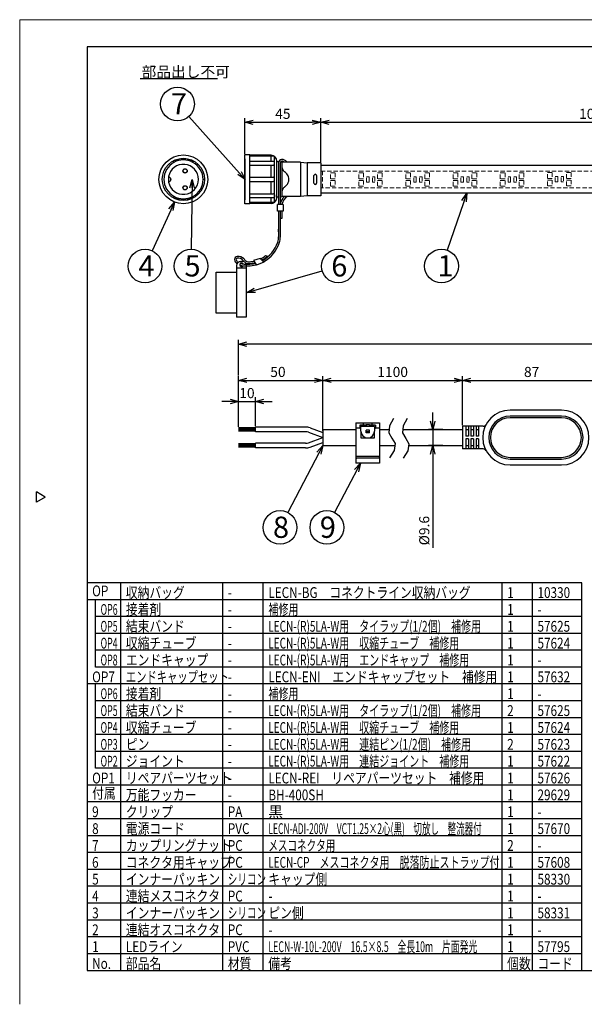
# Model space of a CAD drawing. Units: inches. Extents: x 930 to 1350, y 58 to 350.
# Drawn here: x 930 to 1097, y 58 to 350 of the extents above; entities that cross this region are included whole.
import ezdxf

# ---------------------------------------------------------------- set-up
doc = ezdxf.new("R2010")
doc.units = ezdxf.units.IN
doc.header["$LTSCALE"] = 0.2
doc.linetypes.add('HIDDEN', pattern=[9.525, 6.35, -3.175])
doc.styles.get("Standard").update_dxf_attribs({"font": 'txt.shx', "bigfont": 'bigfont.shx'})
doc.styles.add('高3.2', font='txt.shx', dxfattribs={"height": 3.2, "bigfont": 'bigfont.shx'})
doc.styles.add('高6.3', font='txt.shx', dxfattribs={"height": 6.3, "bigfont": 'bigfont.shx'})
doc.dimstyles.new('1／2', dxfattribs={"dimtxt": 3, "dimasz": 2.5, "dimexe": 1.25, "dimexo": 0.25, "dimtad": 3, "dimlfac": 2, "dimdsep": 46, "dimtxsty": 'Standard', "dimblk": 'OPEN30', "dimcen": 0, "dimclrt": 4, "dimadec": 1, "dimazin": 2, "dimtfac": 1, "dimtmove": 0, "dimatfit": 0, "dimldrblk": 'OPEN30', "dimfxl": 1, "dimarcsym": 0})
doc.dimstyles.new('1／4', dxfattribs={"dimtxt": 3, "dimasz": 2.5, "dimexe": 1.25, "dimexo": 0.25, "dimtad": 3, "dimlfac": 4, "dimdsep": 46, "dimtxsty": 'Standard', "dimblk": 'OPEN30', "dimcen": 0, "dimclrt": 4, "dimadec": 1, "dimazin": 2, "dimtfac": 1, "dimtmove": 0, "dimatfit": 0, "dimldrblk": 'OPEN30', "dimfxl": 1, "dimarcsym": 0})

# ---------------------------------------------------------------- blocks, each defined once
blk = doc.blocks.new('_Open30')
at = {"color": 0, "linetype": 'ByBlock', "lineweight": -2}
for p, q in [((-1, 0.267949), (0, 0)), ((0, 0), (-1, -0.267949)), ((0, 0), (-1, 0))]:
    blk.add_line(p, q, dxfattribs=at)
blk = doc.blocks.new('*D5')
at = {"color": 0, "lineweight": -2}
for p, q in [((994.6, 244.99), (994.6, 255.48)), ((1221.56, 254.23), (997.1, 254.23)), ((1224.06, 234.05), (1224.06, 255.48))]:
    blk.add_line(p, q, dxfattribs=at)
at = {"layer": 'Defpoints', "color": 0}
for p in [(994.6, 254.23), (994.6, 244.74), (1224.06, 233.8)]:
    blk.add_point(p, dxfattribs=at)
at = {"color": 0, "linetype": 'ByBlock', "lineweight": -2, "xscale": 2.5, "yscale": 2.5, "zscale": 2.5, "rotation": 180}
blk.add_blockref('_Open30', (994.6, 254.23), dxfattribs=at)
at = {"color": 0, "linetype": 'ByBlock', "lineweight": -2, "xscale": 2.5, "yscale": 2.5, "zscale": 2.5}
blk.add_blockref('_Open30', (1224.06, 254.23), dxfattribs=at)
at = {"color": 4, "insert": (1107.65, 256.36), "char_height": 3, "attachment_point": 5}
blk.add_mtext('1706.5', dxfattribs=at)
blk = doc.blocks.new('*D6')
at = {"color": 0, "lineweight": -2}
for p, q in [((1019.6, 229.92), (1019.6, 244.74)), ((1022.1, 243.49), (1058.56, 243.49)), ((1061.06, 230.17), (1061.06, 244.74))]:
    blk.add_line(p, q, dxfattribs=at)
at = {"layer": 'Defpoints', "color": 0}
for p in [(1061.06, 243.49), (1019.6, 229.67), (1061.06, 229.92)]:
    blk.add_point(p, dxfattribs=at)
at = {"color": 0, "linetype": 'ByBlock', "lineweight": -2, "xscale": 2.5, "yscale": 2.5, "zscale": 2.5, "rotation": 180}
blk.add_blockref('_Open30', (1019.6, 243.49), dxfattribs=at)
at = {"color": 0, "linetype": 'ByBlock', "lineweight": -2, "xscale": 2.5, "yscale": 2.5, "zscale": 2.5}
blk.add_blockref('_Open30', (1061.06, 243.49), dxfattribs=at)
at = {"color": 4, "insert": (1040.33, 245.61), "char_height": 3, "attachment_point": 5}
blk.add_mtext('1100', dxfattribs=at)
blk = doc.blocks.new('*D7')
at = {"color": 0, "lineweight": -2}
for p, q in [((1061.06, 230.17), (1061.06, 244.74)), ((1063.56, 243.49), (1102.06, 243.49)), ((1104.56, 230.17), (1104.56, 244.74))]:
    blk.add_line(p, q, dxfattribs=at)
at = {"layer": 'Defpoints', "color": 0}
for p in [(1104.56, 243.49), (1061.06, 229.92), (1104.56, 229.92)]:
    blk.add_point(p, dxfattribs=at)
at = {"color": 0, "linetype": 'ByBlock', "lineweight": -2, "xscale": 2.5, "yscale": 2.5, "zscale": 2.5, "rotation": 180}
blk.add_blockref('_Open30', (1061.06, 243.49), dxfattribs=at)
at = {"color": 0, "linetype": 'ByBlock', "lineweight": -2, "xscale": 2.5, "yscale": 2.5, "zscale": 2.5}
blk.add_blockref('_Open30', (1104.56, 243.49), dxfattribs=at)
at = {"color": 4, "insert": (1081.56, 245.61), "char_height": 3, "attachment_point": 5}
blk.add_mtext('87', dxfattribs=at)
blk = doc.blocks.new('*D10')
at = {"color": 0, "lineweight": -2}
for p, q in [((996.49, 310.61), (996.49, 321.29)), ((1018.99, 308.24), (1018.99, 321.29)), ((998.99, 320.04), (1016.49, 320.04))]:
    blk.add_line(p, q, dxfattribs=at)
at = {"layer": 'Defpoints', "color": 0}
for p in [(1018.99, 320.04), (996.49, 310.36), (1018.99, 307.99)]:
    blk.add_point(p, dxfattribs=at)
at = {"color": 0, "linetype": 'ByBlock', "lineweight": -2, "xscale": 2.5, "yscale": 2.5, "zscale": 2.5, "rotation": 180}
blk.add_blockref('_Open30', (996.49, 320.04), dxfattribs=at)
at = {"color": 0, "linetype": 'ByBlock', "lineweight": -2, "xscale": 2.5, "yscale": 2.5, "zscale": 2.5}
blk.add_blockref('_Open30', (1018.99, 320.04), dxfattribs=at)
at = {"color": 4, "insert": (1007.74, 322.16), "char_height": 3, "attachment_point": 5}
blk.add_mtext('45', dxfattribs=at)
blk = doc.blocks.new('*D11')
at = {"color": 0, "lineweight": -2}
for p, q in [((1018.99, 308.36), (1018.99, 321.29)), ((1217.2, 309.41), (1217.2, 321.29)), ((1021.49, 320.04), (1214.7, 320.04))]:
    blk.add_line(p, q, dxfattribs=at)
at = {"layer": 'Defpoints', "color": 0}
for p in [(1217.2, 320.04), (1018.99, 308.11), (1217.2, 309.16)]:
    blk.add_point(p, dxfattribs=at)
at = {"color": 0, "linetype": 'ByBlock', "lineweight": -2, "xscale": 2.5, "yscale": 2.5, "zscale": 2.5, "rotation": 180}
blk.add_blockref('_Open30', (1018.99, 320.04), dxfattribs=at)
at = {"color": 0, "linetype": 'ByBlock', "lineweight": -2, "xscale": 2.5, "yscale": 2.5, "zscale": 2.5}
blk.add_blockref('_Open30', (1217.2, 320.04), dxfattribs=at)
at = {"color": 4, "insert": (1101.32, 322.16), "char_height": 3, "attachment_point": 5}
blk.add_mtext('10000', dxfattribs=at)
blk = doc.blocks.new('*D12')
at = {"color": 0, "lineweight": -2}
for p, q in [((1052.22, 231.45), (1052.22, 233.95)), ((1055.23, 228.95), (1050.97, 228.95)), ((1052.22, 228.95), (1052.22, 224.15)), ((1055.23, 224.15), (1050.97, 224.15)), ((1052.22, 221.65), (1052.22, 193.82))]:
    blk.add_line(p, q, dxfattribs=at)
at = {"layer": 'Defpoints', "color": 0}
for p in [(1055.48, 228.95), (1052.22, 224.15), (1055.48, 224.15)]:
    blk.add_point(p, dxfattribs=at)
at = {"color": 0, "linetype": 'ByBlock', "lineweight": -2, "xscale": 2.5, "yscale": 2.5, "zscale": 2.5}
for p, rotation in [((1052.22, 228.95), 270), ((1052.22, 224.15), 90)]:
    blk.add_blockref('_Open30', p, dxfattribs=dict(at, rotation=rotation))
at = {"color": 4, "insert": (1050.09, 198.94), "char_height": 3, "attachment_point": 5, "rotation": 90}
blk.add_mtext('%%c9.6', dxfattribs=at)
blk = doc.blocks.new('*D14')
at = {"color": 0, "lineweight": -2}
for p, q in [((994.6, 229.7), (994.6, 244.74)), ((997.1, 243.49), (1017.1, 243.49)), ((1019.6, 228.55), (1019.6, 244.74))]:
    blk.add_line(p, q, dxfattribs=at)
at = {"layer": 'Defpoints', "color": 0}
for p in [(1019.6, 243.49), (994.6, 229.45), (1019.6, 228.3)]:
    blk.add_point(p, dxfattribs=at)
at = {"color": 0, "linetype": 'ByBlock', "lineweight": -2, "xscale": 2.5, "yscale": 2.5, "zscale": 2.5, "rotation": 180}
blk.add_blockref('_Open30', (994.6, 243.49), dxfattribs=at)
at = {"color": 0, "linetype": 'ByBlock', "lineweight": -2, "xscale": 2.5, "yscale": 2.5, "zscale": 2.5}
blk.add_blockref('_Open30', (1019.6, 243.49), dxfattribs=at)
at = {"color": 4, "insert": (1006.29, 245.61), "char_height": 3, "attachment_point": 5}
blk.add_mtext('50', dxfattribs=at)
blk = doc.blocks.new('*D15')
at = {"color": 0, "lineweight": -2}
for p, q in [((992.1, 237.22), (989.6, 237.22)), ((994.6, 229.7), (994.6, 238.47)), ((994.6, 237.22), (999.6, 237.22)), ((999.6, 229.9), (999.6, 238.47)), ((1002.1, 237.22), (1004.6, 237.22))]:
    blk.add_line(p, q, dxfattribs=at)
at = {"layer": 'Defpoints', "color": 0}
for p in [(999.6, 237.22), (994.6, 229.45), (999.6, 229.65)]:
    blk.add_point(p, dxfattribs=at)
at = {"color": 0, "linetype": 'ByBlock', "lineweight": -2, "xscale": 2.5, "yscale": 2.5, "zscale": 2.5}
blk.add_blockref('_Open30', (994.6, 237.22), dxfattribs=at)
at = {"color": 0, "linetype": 'ByBlock', "lineweight": -2, "xscale": 2.5, "yscale": 2.5, "zscale": 2.5, "rotation": 180}
blk.add_blockref('_Open30', (999.6, 237.22), dxfattribs=at)
at = {"color": 4, "insert": (997.1, 239.34), "char_height": 3, "attachment_point": 5}
blk.add_mtext('10', dxfattribs=at)

msp = doc.modelspace()

# ---------------------------------------------------------------- linework, layer by layer
at = {"color": 254, "lineweight": 0}
for p, q in [((929.6698, 58.4639), (929.6698, 350.4639)), ((929.6698, 350.4639), (1349.6698, 350.4639))]:
    msp.add_line(p, q, dxfattribs=at)
at = {"color": 3}
for p, q in [((949.6698, 342.4639), (949.6698, 68.4639)), ((1119.7725, 342.4639), (949.6698, 342.4639)), ((997.9891, 310.3638), (996.4891, 310.3638)), ((996.4891, 295.8638), (996.4891, 310.3638)), ((997.9891, 295.8638), (997.9891, 310.3638)), ((1004.2391, 310.2388), (997.9891, 310.2388)), ((1005.1405, 309.9888), (997.9891, 309.9888)), ((1004.2391, 308.4888), (1004.2391, 309.9888)), ((1005.2391, 296.3027), (1005.2391, 309.925)), ((975.4453, 308.154), (975.2093, 308.5796)), ((981.0311, 308.1508), (981.2688, 308.5796)), ((996.4891, 309.1638), (996.4891, 297.0638)), ((997.9891, 308.4888), (1005.1141, 308.4888)), ((997.9891, 307.3638), (1004.8641, 307.3638)), ((1004.2391, 303.7388), (1004.2391, 307.3638)), ((1005.2391, 307.7388), (1005.2391, 308.3638)), ((1005.9891, 297.7388), (1005.9891, 308.4888)), ((1012.9891, 308.2388), (1007.4891, 308.2388)), ((1007.4891, 308.2388), (1007.4891, 297.9888)), ((1012.9891, 308.2388), (1012.9891, 297.9888)), ((1012.9891, 308.2388), (1014.9891, 307.9888)), ((1018.9891, 307.9888), (1014.9891, 307.9888)), ((1014.9891, 307.9888), (1014.9891, 298.2388)), ((1018.9891, 307.9888), (1018.9891, 298.2388)), ((1106.8433, 307.2388), (1018.9891, 307.2388)), ((997.9891, 303.7388), (1004.8641, 303.7388)), ((1016.9891, 301.9888), (1016.9891, 304.2389)), ((1017.7391, 304.2389), (1017.7391, 301.9888)), ((974.5391, 303.1388), (974.5391, 303.0888)), ((984.4755, 303.1138), (984.0819, 303.1138)), ((997.9891, 302.4888), (1004.8641, 302.4888)), ((1004.2391, 298.8638), (1004.2391, 302.4888)), ((1005.2391, 302.8638), (1005.2391, 303.3638)), ((975.4514, 298.0848), (975.209, 297.6475)), ((981.0594, 298.0259), (981.2688, 297.648)), ((997.9891, 298.8638), (1004.8641, 298.8638)), ((1005.2391, 298.4888), (1005.2391, 297.8638)), ((1012.9891, 297.9888), (1007.4891, 297.9888)), ((1014.9891, 298.2388), (1012.9891, 297.9888)), ((1018.9891, 298.2388), (1014.9891, 298.2388)), ((1105.6216, 298.9888), (1018.9891, 298.9888)), ((997.9891, 295.8638), (996.4891, 295.8638)), ((997.9891, 297.7388), (1005.1141, 297.7388)), ((1005.1405, 296.2388), (997.9891, 296.2388)), ((1004.2391, 295.9888), (997.9891, 295.9888)), ((1004.2391, 296.2388), (1004.2391, 297.7388)), ((993.9887, 277.5321), (993.9895, 262.2821)), ((995.7387, 278.7822), (995.2387, 278.7822)), ((996.9888, 276.5323), (996.9887, 277.43)), ((996.9891, 276.7815), (996.9891, 277.4299)), ((987.9503, 275.6068), (993.9888, 275.6071)), ((987.9503, 263.4568), (987.9503, 275.6068)), ((996.7388, 276.765), (994.1388, 276.7649)), ((996.9895, 262.5323), (996.9887, 276.5306)), ((993.9894, 263.4571), (987.9503, 263.4568)), ((996.7395, 262.2822), (993.9895, 262.2821)), ((1090.4386, 234.6722), (1075.1886, 234.6722)), ((1029.4325, 230.9472), (1036.4325, 230.9472)), ((1029.4325, 230.9472), (1029.4325, 220.6972)), ((1031.6825, 230.1972), (1031.6825, 230.9472)), ((1034.1825, 230.9472), (1034.1825, 230.1972)), ((1036.4325, 230.9472), (1036.4325, 220.6972)), ((1090.4386, 232.9222), (1075.1886, 232.9222)), ((1090.4386, 232.4222), (1075.1886, 232.4222)), ((999.5981, 228.2472), (999.5981, 229.6472)), ((1014.4866, 229.6472), (999.5981, 229.6472)), ((1014.4866, 228.2472), (999.5981, 228.2472)), ((1015.3417, 228.0964), (1019.5981, 226.5472)), ((1015.8205, 229.412), (1019.5981, 228.037)), ((1019.5981, 228.9472), (1019.5981, 224.1472)), ((1019.5981, 228.9472), (1029.4325, 228.9472)), ((1029.4325, 229.4472), (1030.5825, 229.4472)), ((1032.4325, 230.1972), (1030.5825, 230.1972)), ((1030.5825, 230.1972), (1030.5825, 229.4472)), ((1030.5825, 229.3472), (1030.5825, 229.4472)), ((1030.5825, 229.3472), (1030.9325, 229.3472)), ((1030.9325, 228.4472), (1030.9325, 229.6972)), ((1030.9325, 228.4472), (1030.9325, 226.4472)), ((1031.1825, 229.9472), (1034.6825, 229.9472)), ((1032.4325, 230.4472), (1033.4325, 230.4472)), ((1032.4325, 230.4472), (1032.4325, 229.9472)), ((1032.4325, 227.9472), (1032.4325, 228.6972)), ((1033.4325, 228.6972), (1032.4325, 228.6972)), ((1033.4325, 228.1972), (1032.4325, 228.1972)), ((1033.4325, 227.9472), (1032.4325, 227.9472)), ((1033.4325, 230.4472), (1033.4325, 229.9472)), ((1035.2825, 230.1972), (1033.4325, 230.1972)), ((1033.4325, 227.9472), (1033.4325, 228.6972)), ((1034.9325, 229.6972), (1034.9325, 228.4472)), ((1034.9325, 229.3472), (1035.2825, 229.3472)), ((1034.9325, 226.4472), (1034.9325, 228.4472)), ((1035.2825, 230.1972), (1035.2825, 229.4472)), ((1035.2825, 229.4472), (1036.4325, 229.4472)), ((1035.2825, 229.3472), (1035.2825, 229.4472)), ((1036.4325, 228.9472), (1039.2668, 228.9472)), ((1043.3745, 228.9472), (1061.0636, 228.9472)), ((1061.0636, 229.9222), (1061.0636, 223.1722)), ((1067.1808, 229.9222), (1061.0636, 229.9222)), ((1062.0636, 229.9222), (1062.0636, 226.9222)), ((1062.0636, 228.9472), (1062.8136, 228.9472)), ((1062.8136, 229.9222), (1062.8136, 226.9222)), ((1063.5636, 229.9222), (1063.5636, 226.9222)), ((1063.5636, 228.9472), (1064.3136, 228.9472)), ((1064.3136, 229.9222), (1064.3136, 226.9222)), ((1065.0636, 229.9222), (1065.0636, 226.9222)), ((1065.0636, 228.9472), (1065.8136, 228.9472)), ((1065.8136, 229.9222), (1065.8136, 226.9222)), ((1014.4866, 224.8472), (999.5981, 224.8472)), ((999.5981, 223.4472), (999.5981, 224.8472)), ((1015.3417, 224.998), (1019.5981, 226.5472)), ((1015.8205, 223.6824), (1019.5981, 225.0573)), ((1030.9325, 226.4472), (1034.9325, 226.4472)), ((1062.8136, 226.9222), (1062.0636, 226.9222)), ((1062.0636, 226.1722), (1062.0636, 223.1722)), ((1062.8136, 226.1722), (1062.0636, 226.1722)), ((1062.8136, 226.1722), (1062.8136, 223.1722)), ((1064.3136, 226.9222), (1063.5636, 226.9222)), ((1063.5636, 226.1722), (1063.5636, 223.1722)), ((1064.3136, 226.1722), (1063.5636, 226.1722)), ((1064.3136, 226.1722), (1064.3136, 223.1722)), ((1065.8136, 226.9222), (1065.0636, 226.9222)), ((1065.8136, 226.1722), (1065.0636, 226.1722)), ((1065.0636, 226.1722), (1065.0636, 223.1722)), ((1065.8136, 226.1722), (1065.8136, 223.1722)), ((1014.4866, 223.4472), (999.5981, 223.4472)), ((1019.5981, 224.1472), (1029.4325, 224.1472)), ((1036.4325, 224.1472), (1040.9457, 224.1472)), ((1045.0568, 224.1472), (1061.0636, 224.1472)), ((1067.1808, 223.1722), (1061.0636, 223.1722)), ((1062.0636, 224.1472), (1062.8136, 224.1472)), ((1063.5636, 224.1472), (1064.3136, 224.1472)), ((1065.0636, 224.1472), (1065.8136, 224.1472)), ((1036.4325, 220.9472), (1029.4325, 220.9472)), ((1029.4325, 220.6972), (1029.4325, 218.9472)), ((1036.1825, 220.4472), (1029.6825, 220.4472)), ((1036.4325, 220.6972), (1036.4325, 218.9472)), ((1075.1886, 220.6722), (1090.4386, 220.6722)), ((1075.1886, 220.1722), (1090.4386, 220.1722)), ((1036.4325, 218.9472), (1029.4325, 218.9472)), ((1075.1886, 218.4222), (1090.4386, 218.4222)), ((937.2679, 208.9086), (934.6698, 210.4086)), ((934.6698, 207.4086), (934.6698, 210.4086)), ((937.2679, 208.9086), (934.6698, 207.4086)), ((1096.4745, 183.4639), (949.6698, 183.4639)), ((1096.4745, 68.4639), (1096.4745, 183.4639)), ((949.6698, 68.4639), (1339.6698, 68.4639))]:
    msp.add_line(p, q, dxfattribs=at)
for p, q in [((965.3876, 332.9768), (988.3334, 332.9768)), ((1006.4891, 308.0883), (1006.4891, 295.6521)), ((1006.9891, 308.0606), (1006.9891, 295.6521)), ((1007.8062, 295.6521), (1006.1539, 295.6521)), ((1006.1539, 293.7198), (1006.1539, 295.6521)), ((1007.4879, 295.8011), (1007.488, 295.6521)), ((1007.8062, 295.6521), (1007.8062, 293.7198)), ((1007.8062, 293.7198), (1006.1539, 293.7198)), ((1006.4891, 293.7198), (1006.4891, 286.0239)), ((1006.9891, 293.7198), (1006.9891, 287.5477)), ((1007.4885, 293.7198), (1007.4891, 291.4648)), ((1007.4891, 291.4648), (1006.9891, 291.4648)), ((1006.4891, 287.5477), (1006.4891, 288.316)), ((1006.9891, 287.5477), (1006.9891, 285.9462)), ((1002.6421, 280.5005), (1003.2157, 280.3228)), ((996.0029, 279.04), (996.1018, 278.8985)), ((996.2488, 279.5436), (996.4127, 279.3264)), ((996.4127, 279.3264), (996.5116, 279.1849)), ((1000.9825, 279.6184), (999.0814, 279.038)), ((999.0814, 279.038), (999.9331, 277.6259)), ((1002.0839, 278.5125), (999.9331, 277.6259)), ((1000.9709, 279.6149), (1002.0839, 278.5125)), ((999.5981, 229.4472), (994.5981, 229.4472)), ((999.5981, 229.1972), (994.5981, 229.1972)), ((999.5981, 228.9472), (994.5981, 228.9472)), ((999.5981, 228.6972), (994.5981, 228.6972)), ((999.5981, 228.4472), (994.5981, 228.4472)), ((999.5981, 224.6472), (994.5981, 224.6472)), ((999.5981, 224.3972), (994.5981, 224.3972)), ((999.5981, 224.1472), (994.5981, 224.1472)), ((999.5981, 223.8972), (994.5981, 223.8972)), ((999.5981, 223.6472), (994.5981, 223.6472)), ((959.6698, 68.4639), (959.6698, 183.4639)), ((989.9155, 68.4639), (989.9155, 183.4639)), ((1001.9407, 68.4639), (1001.9407, 183.4639)), ((1072.7941, 68.4639), (1072.7941, 183.4639)), ((1081.7941, 68.4639), (1081.7941, 183.4639)), ((1096.4745, 178.4639), (949.6698, 178.4639)), ((1096.4745, 173.4639), (952.1702, 173.4639)), ((1096.4745, 168.4639), (952.1702, 168.4639)), ((1096.4745, 163.4639), (952.1702, 163.4639)), ((1096.4745, 158.4639), (952.1702, 158.4639)), ((1096.4745, 153.4639), (949.6698, 153.4639)), ((1096.4745, 148.4639), (952.1702, 148.4639)), ((1096.4745, 143.4639), (952.1702, 143.4639)), ((1096.4745, 123.4639), (949.6698, 123.4639)), ((1096.4745, 118.4639), (949.6698, 118.4639)), ((1096.4745, 113.4639), (949.6698, 113.4639)), ((1096.4745, 108.4639), (949.6698, 108.4639)), ((1096.4745, 103.4639), (949.6698, 103.4639)), ((1096.4745, 98.4639), (949.6698, 98.4639)), ((1096.4745, 83.4639), (949.6698, 83.4639)), ((1096.4745, 78.4639), (949.6698, 78.4639)), ((1096.4745, 73.4639), (949.6698, 73.4639))]:
    msp.add_line(p, q)
at = {"color": 7, "linetype": 'HIDDEN', "lineweight": 18}
for p, q in [((1018.9891, 305.565), (1106.5593, 305.565)), ((1019.4874, 300.565), (1019.4874, 305.565)), ((1021.8631, 303.315), (1021.8631, 305.065)), ((1021.8631, 305.065), (1023.2631, 305.065)), ((1023.2631, 305.065), (1023.2631, 303.315)), ((1030.2631, 303.315), (1030.2631, 305.065)), ((1030.2631, 305.065), (1031.6631, 305.065)), ((1031.6631, 305.065), (1031.6631, 303.315)), ((1032.5631, 303.815), (1033.3131, 303.815)), ((1032.5631, 302.315), (1032.5631, 303.815)), ((1033.3131, 302.315), (1033.3131, 303.815)), ((1033.3131, 303.815), (1033.3131, 302.315)), ((1034.3131, 303.815), (1035.0631, 303.815)), ((1034.3131, 302.315), (1034.3131, 303.815)), ((1035.0631, 303.815), (1035.0631, 302.315)), ((1035.8631, 303.315), (1035.8631, 305.065)), ((1035.8631, 305.065), (1037.2631, 305.065)), ((1037.2631, 305.065), (1037.2631, 303.315)), ((1044.2631, 303.315), (1044.2631, 305.065)), ((1044.2631, 305.065), (1045.6631, 305.065)), ((1045.6631, 305.065), (1045.6631, 303.315)), ((1046.5631, 303.815), (1047.3131, 303.815)), ((1046.5631, 302.315), (1046.5631, 303.815)), ((1047.3131, 302.315), (1047.3131, 303.815)), ((1047.3131, 303.815), (1047.3131, 302.315)), ((1048.3131, 303.815), (1049.0631, 303.815)), ((1048.3131, 302.315), (1048.3131, 303.815)), ((1049.0631, 303.815), (1049.0631, 302.315)), ((1049.8631, 303.315), (1049.8631, 305.065)), ((1049.8631, 305.065), (1051.2631, 305.065)), ((1051.2631, 305.065), (1051.2631, 303.315)), ((1058.2631, 303.315), (1058.2631, 305.065)), ((1058.2631, 305.065), (1059.6631, 305.065)), ((1059.6631, 305.065), (1059.6631, 303.315)), ((1060.5631, 303.815), (1061.3131, 303.815)), ((1060.5631, 302.315), (1060.5631, 303.815)), ((1061.3131, 302.315), (1061.3131, 303.815)), ((1061.3131, 303.815), (1061.3131, 302.315)), ((1062.3131, 303.815), (1063.0631, 303.815)), ((1062.3131, 302.315), (1062.3131, 303.815)), ((1063.0631, 303.815), (1063.0631, 302.315)), ((1063.8631, 303.315), (1063.8631, 305.065)), ((1063.8631, 305.065), (1065.2631, 305.065)), ((1065.2631, 305.065), (1065.2631, 303.315)), ((1072.2631, 303.315), (1072.2631, 305.065)), ((1072.2631, 305.065), (1073.6631, 305.065)), ((1073.6631, 305.065), (1073.6631, 303.315)), ((1074.5631, 303.815), (1075.3131, 303.815)), ((1074.5631, 302.315), (1074.5631, 303.815)), ((1075.3131, 302.315), (1075.3131, 303.815)), ((1075.3131, 303.815), (1075.3131, 302.315)), ((1076.3131, 303.815), (1077.0631, 303.815)), ((1076.3131, 302.315), (1076.3131, 303.815)), ((1077.0631, 303.815), (1077.0631, 302.315)), ((1077.8631, 303.315), (1077.8631, 305.065)), ((1077.8631, 305.065), (1079.2631, 305.065)), ((1079.2631, 305.065), (1079.2631, 303.315)), ((1086.2631, 303.4126), (1086.2631, 305.1626)), ((1086.2631, 305.1626), (1087.6631, 305.1626)), ((1087.6631, 305.1626), (1087.6631, 303.4126)), ((1088.5631, 303.9126), (1089.3131, 303.9126)), ((1088.5631, 302.4126), (1088.5631, 303.9126)), ((1089.3131, 302.4126), (1089.3131, 303.9126)), ((1089.3131, 303.9126), (1089.3131, 302.4126)), ((1090.3131, 303.9126), (1091.0631, 303.9126)), ((1090.3131, 302.4126), (1090.3131, 303.9126)), ((1091.0631, 303.9126), (1091.0631, 302.4126)), ((1091.8631, 303.4126), (1091.8631, 305.1626)), ((1091.8631, 305.1626), (1093.2631, 305.1626)), ((1093.2631, 305.1626), (1093.2631, 303.4126)), ((1023.2631, 303.315), (1021.8631, 303.315)), ((1021.8631, 301.065), (1021.8631, 302.815)), ((1021.8631, 302.815), (1023.2631, 302.815)), ((1023.2631, 301.065), (1021.8631, 301.065)), ((1023.2631, 302.815), (1023.2631, 301.065)), ((1031.6631, 303.315), (1030.2631, 303.315)), ((1030.2631, 301.065), (1030.2631, 302.815)), ((1030.2631, 302.815), (1031.6631, 302.815)), ((1031.6631, 301.065), (1030.2631, 301.065)), ((1031.6631, 302.815), (1031.6631, 301.065)), ((1033.3131, 302.315), (1032.5631, 302.315)), ((1035.0631, 302.315), (1034.3131, 302.315)), ((1037.2631, 303.315), (1035.8631, 303.315)), ((1035.8631, 301.065), (1035.8631, 302.815)), ((1035.8631, 302.815), (1037.2631, 302.815)), ((1037.2631, 301.065), (1035.8631, 301.065)), ((1037.2631, 302.815), (1037.2631, 301.065)), ((1045.6631, 303.315), (1044.2631, 303.315)), ((1044.2631, 301.065), (1044.2631, 302.815)), ((1044.2631, 302.815), (1045.6631, 302.815)), ((1045.6631, 301.065), (1044.2631, 301.065)), ((1045.6631, 302.815), (1045.6631, 301.065)), ((1047.3131, 302.315), (1046.5631, 302.315)), ((1049.0631, 302.315), (1048.3131, 302.315)), ((1051.2631, 303.315), (1049.8631, 303.315)), ((1049.8631, 301.065), (1049.8631, 302.815)), ((1049.8631, 302.815), (1051.2631, 302.815)), ((1051.2631, 301.065), (1049.8631, 301.065)), ((1051.2631, 302.815), (1051.2631, 301.065)), ((1059.6631, 303.315), (1058.2631, 303.315)), ((1058.2631, 301.065), (1058.2631, 302.815)), ((1058.2631, 302.815), (1059.6631, 302.815)), ((1059.6631, 301.065), (1058.2631, 301.065)), ((1059.6631, 302.815), (1059.6631, 301.065)), ((1061.3131, 302.315), (1060.5631, 302.315)), ((1063.0631, 302.315), (1062.3131, 302.315)), ((1065.2631, 303.315), (1063.8631, 303.315)), ((1063.8631, 301.065), (1063.8631, 302.815)), ((1063.8631, 302.815), (1065.2631, 302.815)), ((1065.2631, 301.065), (1063.8631, 301.065)), ((1065.2631, 302.815), (1065.2631, 301.065)), ((1073.6631, 303.315), (1072.2631, 303.315)), ((1072.2631, 301.065), (1072.2631, 302.815)), ((1072.2631, 302.815), (1073.6631, 302.815)), ((1073.6631, 301.065), (1072.2631, 301.065)), ((1073.6631, 302.815), (1073.6631, 301.065)), ((1075.3131, 302.315), (1074.5631, 302.315)), ((1077.0631, 302.315), (1076.3131, 302.315)), ((1079.2631, 303.315), (1077.8631, 303.315)), ((1077.8631, 301.065), (1077.8631, 302.815)), ((1077.8631, 302.815), (1079.2631, 302.815)), ((1079.2631, 301.065), (1077.8631, 301.065)), ((1079.2631, 302.815), (1079.2631, 301.065)), ((1087.6631, 303.4126), (1086.2631, 303.4126)), ((1086.2631, 301.1626), (1086.2631, 302.9126)), ((1086.2631, 302.9126), (1087.6631, 302.9126)), ((1087.6631, 301.1626), (1086.2631, 301.1626)), ((1087.6631, 302.9126), (1087.6631, 301.1626)), ((1089.3131, 302.4126), (1088.5631, 302.4126)), ((1091.0631, 302.4126), (1090.3131, 302.4126)), ((1093.2631, 303.4126), (1091.8631, 303.4126)), ((1091.8631, 301.1626), (1091.8631, 302.9126)), ((1091.8631, 302.9126), (1093.2631, 302.9126)), ((1093.2631, 301.1626), (1091.8631, 301.1626)), ((1093.2631, 302.9126), (1093.2631, 301.1626)), ((1105.5288, 300.565), (1018.9891, 300.565))]:
    msp.add_line(p, q, dxfattribs=at)
at = {"ltscale": 0.2}
for p, q in [((952.1702, 158.4639), (952.1702, 178.4639)), ((952.1702, 128.4639), (952.1702, 153.4639))]:
    msp.add_line(p, q, dxfattribs=at)
at = {"color": 7}
for p, q in [((1096.4745, 138.4639), (952.1702, 138.4639)), ((1096.4745, 133.4639), (952.1702, 133.4639)), ((1096.4745, 128.4639), (952.1702, 128.4639))]:
    msp.add_line(p, q, dxfattribs=at)
at = {"linetype": 'Continuous'}
for p, q in [((1096.4745, 93.4639), (949.6698, 93.4639)), ((1096.4745, 88.4639), (949.6698, 88.4639))]:
    msp.add_line(p, q, dxfattribs=at)
for points in [[(1040.5583, 232.2332), (1039.3791, 230.0627), (1039.1705, 227.9906), (1040.1118, 226.3857), (1041.0374, 224.7906), (1040.7381, 222.6892), (1039.384, 220.4982)], [(1044.6579, 232.1538), (1043.4788, 229.9832), (1043.2702, 227.9111), (1044.2115, 226.3063), (1045.1371, 224.7111), (1044.8378, 222.6098), (1043.4837, 220.4188)]]:
    msp.add_lwpolyline(points)
for centre in [(976.4874, 325.445), (966.8687, 277.3957), (980.5242, 277.3957), (1024.2036, 277.3957), (1054.8167, 277.4045), (1006.9118, 199.8785), (1020.8042, 199.8785)]:
    msp.add_circle(centre, 5)
at = {"color": 3}
for centre, radius in [((978.2391, 303.1138), 7.25), ((978.2391, 303.1138), 6.25), ((978.7391, 305.6138), 0.625), ((978.7391, 305.6138), 0.575), ((978.7391, 300.6138), 0.625), ((978.7391, 300.6138), 0.575)]:
    msp.add_circle(centre, radius, dxfattribs=at)
for centre, radius, start, end in [((1004.2391, 308.4888), 1.75, 0, 90), ((978.2364, 303.1116), 5.7634, 118.96622, 179.997835), ((978.2391, 303.1138), 4.45, 190.339187, 169.660813), ((978.2391, 303.1138), 6.1147, 61, 119), ((978.2352, 303.0123), 5.8499, 61.449183, 118.484936), ((978.3439, 303.0808), 5.7381, 298.244349, 62.075111), ((1004.8641, 307.7388), 0.375, 270, 0), ((1005.1141, 308.3638), 0.125, 0, 90), ((1004.8644, 277.676), 30.6753, 86.902944, 87.898888), ((1004.8644, 277.676), 30.6753, 85.503384, 85.923005), ((1004.8644, 277.676), 30.6753, 85.091636, 85.503384), ((1009.7264, 307.0075), 2.2423, 183.831128, 205.843466), ((978.2391, 303.1138), 4.45, 169.660813, 190.339187), ((974.0067, 303.8854), 0.1479, 169.435197, 202.168828), ((974.008, 303.885), 0.149, 201.860781, 217.195169), ((974.0089, 303.8856), 0.15, 217.159241, 264.658645), ((973.939, 303.1381), 0.6007, 77.016081, 84.653805), ((973.9391, 303.1388), 0.6, 38.505783, 77.011566), ((1004.8641, 303.3638), 0.375, 0, 90), ((1009.2765, 306.829), 1.76, 206.997398, 227.134928), ((1005.4607, 301.7852), 4.5497, 35.982159, 52.06628), ((1007.0592, 303.0991), 2.4874, 0.316141, 33.123174), ((1017.3641, 304.2388), 0.375, 0.008727, 179.991273), ((978.1694, 303.091), 5.6964, 179.790016, 241.501499), ((974.0067, 302.3423), 0.1479, 157.831172, 190.564803), ((974.008, 302.3426), 0.149, 142.804831, 158.139219), ((974.0089, 302.3421), 0.15, 95.341355, 142.840759), ((973.939, 303.0895), 0.6007, 275.346195, 282.983919), ((973.9391, 303.0888), 0.6, 282.988434, 321.494217), ((973.9392, 303.1389), 0.5999, 359.997373, 38.50841), ((973.9391, 303.0888), 0.5999, 321.492356, 0.001861), ((1004.8641, 302.8638), 0.375, 270, 0), ((1009.462, 299.2996), 1.9664, 127.76778, 152.908094), ((1005.7622, 304.2035), 4.1769, 306.687333, 321.075326), ((1006.8292, 303.2298), 2.7364, 322.899351, 330.315168), ((1006.9186, 303.1872), 2.6376, 330.157393, 347.183921), ((1007.241, 303.1072), 2.3055, 347.34585, 0.140068), ((1017.364, 301.9887), 0.3749, 179.996385, 270.006526), ((1017.3642, 301.9887), 0.3749, 269.981841, 0.003613), ((978.3104, 303.2925), 5.9409, 241.234194, 297.562772), ((1004.8641, 298.4888), 0.375, 0, 90), ((1005.1141, 297.8638), 0.125, 270, 0), ((1004.8641, 328.5638), 30.6875, 272.100929, 273.035414), ((1004.8641, 328.5638), 30.6875, 273.970699, 274.791453), ((1004.8641, 328.5638), 30.6875, 274.791453, 274.907065), ((1009.3542, 299.3099), 1.8661, 151.683253, 178.164035), ((978.2391, 303.1138), 6.1147, 241.017095, 299.001087), ((1004.2391, 297.7388), 1.75, 270, 0), ((1004.2391, 297.7388), 1.75, 270, 305.016152), ((995.2387, 277.5322), 1.25, 90.002891, 180.002891), ((995.4887, 277.7822), 0.5524, 23.933881, 329.958562), ((995.4887, 277.7822), 0.5, 27.694386, 327.421636), ((995.7387, 277.5322), 1.25, 355.31246, 90.002891), ((996.7313, 276.4798), 0.2853, 67.872277, 88.500472), ((996.7505, 276.525), 0.2361, 34.329848, 68.064962), ((996.7575, 276.5236), 0.2313, 1.736075, 35.604057), ((996.7398, 262.5313), 0.2491, 269.921457, 315.101157), ((996.7403, 262.5319), 0.2492, 314.929923, 0.094449), ((1075.1886, 226.5472), 8.125, 90, 270), ((1090.4386, 226.5472), 8.125, 270, 90), ((1075.1886, 226.5472), 6.375, 90, 270), ((1075.1886, 226.5472), 5.875, 90, 270), ((1090.4386, 226.5472), 6.375, 270, 90), ((1090.4386, 226.5472), 5.875, 270, 90), ((1014.4866, 225.7472), 3.9, 70, 90), ((1014.4866, 225.7472), 2.5, 70, 90), ((1031.1825, 229.6972), 0.25, 90, 180), ((1032.9325, 228.4472), 2, 180, 0), ((1034.6825, 229.6972), 0.25, 0, 90), ((1067.1808, 230.9222), 1, 270, 331.350379), ((1014.4866, 227.3472), 2.5, 270, 290), ((1014.4866, 227.3472), 3.9, 270, 290), ((1067.1808, 222.1722), 1, 28.649621, 90), ((1029.6825, 220.6972), 0.25, 180, 270), ((1036.1825, 220.6972), 0.25, 270, 0)]:
    msp.add_arc(centre, radius, start, end, dxfattribs=at)
for centre, radius, start, end in [((1007.4078, 308.0643), 0.9188, 94.304133, 180.43567), ((1007.4102, 308.0634), 0.4211, 90, 180.374923), ((1007.4995, 307.1311), 1.8564, 36.634313, 94.964638), ((1007.4997, 307.1315), 1.356, 54.750238, 93.785474), ((1012.9858, 310.6533), 7.0873, 226.187497, 228.154384), ((1010.6037, 295.1739), 3.6888, 130.261159, 168.495608), ((1010.5679, 295.2156), 3.1351, 117.803128, 169.236326), ((997.2153, 287.4249), 9.4975, 297.457307, 341.8498), ((997.2153, 287.4249), 9.9975, 298.375859, 342.788949), ((1001.4891, 286.0239), 5, 341.8498, 0), ((1001.9891, 285.9462), 5, 342.788949, 0), ((997.2153, 287.4249), 8.7975, 295.985991, 308.086416), ((997.2153, 287.4249), 9.2975, 297.060779, 310.193808), ((994.2975, 279.3736), 0.8908, 97.198904, 183.035666), ((995.1839, 279.5226), 1.7867, 186.302791, 233.924211), ((994.2986, 279.3732), 0.3919, 99.613706, 183.009362), ((995.1892, 279.5275), 1.2939, 187.764764, 233.877533), ((994.4346, 277.6385), 2.6307, 46.400213, 95.425736), ((994.4484, 277.7529), 2.0182, 39.621853, 96.120488), ((997.2153, 287.4249), 9.9975, 257.198474, 285.227225), ((997.2153, 287.4249), 9.4975, 257.465615, 284.367971), ((997.4963, 279.8008), 1.661, 212.905829, 223.875828), ((997.4988, 279.8049), 1.1657, 212.129695, 247.752806), ((997.4963, 279.8008), 1.661, 240.590667, 247.787705), ((997.7619, 281.3076), 3.1729, 253.644024, 282.427794), ((997.7669, 281.3385), 2.7039, 253.726942, 283.076187), ((997.2153, 287.4249), 8.7975, 277.598666, 282.992811), ((997.2153, 287.4249), 9.2975, 277.598666, 283.997211), ((994.0563, 277.093), 0.3264, 258.060487, 269.673695), ((994.1359, 278.6642), 1.8993, 267.542198, 270.086923)]:
    msp.add_arc(centre, radius, start, end)

# ---------------------------------------------------------------- texts
at = {"color": 4}
for s, height, style, p in [('部品出し不可', 3.2, '高3.2', (965.8403, 333.3807)), ('7', 6.3, '高6.3', (974.5349, 322.3607)), ('4', 6.3, '高6.3', (964.9162, 274.3114)), ('5', 6.3, '高6.3', (978.5717, 274.3114)), ('6', 6.3, '高6.3', (1022.114, 274.3114)), ('1', 6.3, '高6.3', (1053.6362, 274.3202)), ('8', 6.3, '高6.3', (1004.8221, 196.7942)), ('9', 6.3, '高6.3', (1018.7145, 196.7942))]:
    msp.add_text(s, height=height, dxfattribs=dict(at, style=style)).set_placement(p)
at = {"color": 3, "style": '高3.2'}
for s, width, p in [('OP', 0.8, (951.1698, 179.4639)), ('収納バッグ', 0.8, (961.1698, 178.9639)), ('LECN-BG\u3000コネクトライン収納バッグ', 0.8, (1003.4407, 178.9639)), ('1', 0.8, (1074.2941, 178.9639)), ('10330', 0.8, (1083.2941, 178.9639)), ('-', 0.8, (991.4155, 178.9639)), ('OP6', 0.6, (953.6702, 173.9639)), ('接着剤', 0.8, (961.1698, 173.9639)), ('-', 0.8, (991.4155, 173.9639)), ('補修用', 0.68, (1003.4407, 173.9639)), ('1', 0.8, (1074.2941, 173.9639)), ('-', 0.8, (1083.2941, 173.9639)), ('結束バンド', 0.8, (961.1698, 168.9639)), ('LECN-(R)5LA-W用\u3000タイラップ(1/2個)\u3000補修用', 0.68, (1003.4407, 168.9639)), ('OP5', 0.6, (953.6702, 168.9639)), ('-', 0.8, (991.4155, 168.9639)), ('1', 0.8, (1074.2941, 168.9639)), ('57625', 0.8, (1083.2941, 168.9639)), ('OP4', 0.6, (953.6702, 163.9639)), ('収縮チューブ', 0.8, (961.1698, 163.9639)), ('LECN-(R)5LA-W用\u3000収縮チューブ\u3000補修用', 0.68, (1003.4407, 163.9639)), ('1', 0.8, (1074.2941, 163.9639)), ('57624', 0.8, (1083.2941, 163.9639)), ('-', 0.8, (991.4155, 163.9639)), ('OP8', 0.6, (953.6702, 158.9639)), ('エンドキャップ', 0.8, (961.1698, 158.9639)), ('LECN-(R)5LA-W用\u3000エンドキャップ\u3000補修用', 0.68, (1003.4407, 158.9639)), ('1', 0.8, (1074.2941, 158.9639)), ('-', 0.8, (991.4155, 158.9639)), ('-', 0.8, (1083.2941, 158.9639)), ('OP7', 0.8, (951.1698, 153.9639)), ('エンドキャップセット', 0.7, (961.1698, 153.9639)), ('-', 0.8, (991.4155, 153.9639)), ('LECN-ENI\u3000エンドキャップセット\u3000補修用', 0.8, (1003.4407, 153.9639)), ('1', 0.8, (1074.2941, 153.9639)), ('57632', 0.8, (1083.2941, 153.9639)), ('OP6', 0.6, (953.6702, 148.9639)), ('接着剤', 0.8, (961.1698, 148.9639)), ('補修用', 0.68, (1003.4407, 148.9639)), ('1', 0.8, (1074.2941, 148.9639)), ('-', 0.8, (991.4155, 148.9639)), ('-', 0.8, (1083.2941, 148.9639)), ('OP5', 0.6, (953.6702, 143.9639)), ('結束バンド', 0.8, (961.1698, 143.9639)), ('LECN-(R)5LA-W用\u3000タイラップ(1/2個)\u3000補修用', 0.68, (1003.4407, 143.9639)), ('2', 0.8, (1074.2941, 143.9639)), ('57625', 0.8, (1083.2941, 143.9639)), ('-', 0.8, (991.4155, 143.9639)), ('OP4', 0.6, (953.6702, 138.9639)), ('収縮チューブ', 0.8, (961.1698, 138.9639)), ('-', 0.8, (991.4155, 138.9639)), ('LECN-(R)5LA-W用\u3000収縮チューブ\u3000補修用', 0.68, (1003.4407, 138.9639)), ('1', 0.8, (1074.2941, 138.9639)), ('57624', 0.8, (1083.2941, 138.9639)), ('ピン', 0.8, (961.1698, 133.9639)), ('LECN-(R)5LA-W用\u3000連結ピン(1/2個)\u3000補修用', 0.68, (1003.4407, 133.9639)), ('OP3', 0.6, (953.6702, 133.9639)), ('-', 0.8, (991.4155, 133.9639)), ('-', 0.8, (991.4155, 133.9639)), ('2', 0.8, (1074.2941, 133.9639)), ('57623', 0.8, (1083.2941, 133.9639)), ('OP2', 0.6, (953.6702, 128.9639)), ('ジョイント', 0.8, (961.1698, 128.9639)), ('LECN-(R)5LA-W用\u3000連結ジョイント\u3000補修用', 0.68, (1003.4407, 128.9639)), ('1', 0.8, (1074.2941, 128.9639)), ('57622', 0.8, (1083.2941, 128.9639)), ('-', 0.8, (991.4155, 128.9639)), ('-', 0.8, (991.4155, 128.9639)), ('OP1', 0.8, (951.1698, 123.9639)), ('リペアパーツセット', 0.8, (961.1698, 123.9639)), ('LECN-REI\u3000リペアパーツセット\u3000補修用', 0.8, (1003.4407, 123.9639)), ('1', 0.8, (1074.2941, 123.9639)), ('57626', 0.8, (1083.2941, 123.9639)), ('付属', 0.8, (951.1698, 119.4639)), ('-', 0.8, (991.4155, 123.9639)), ('-', 0.8, (991.4155, 123.9639)), ('万能フッカー', 0.8, (961.1698, 118.9639)), ('-', 0.8, (991.4155, 118.9639)), ('BH-400SH', 0.8, (1003.4407, 118.9639)), ('1', 0.8, (1074.2941, 118.9639)), ('29629', 0.8, (1083.2941, 118.9639)), ('9', 0.8, (951.1698, 113.9639)), ('クリップ', 0.8, (961.1698, 113.9639)), ('PA', 0.8, (991.4155, 113.9639)), ('1', 0.8, (1074.2941, 113.9639)), ('-', 0.8, (1083.2941, 113.9639)), ('8', 0.8, (951.1698, 108.9639)), ('電源コード', 0.8, (961.1698, 108.9639)), ('PVC', 0.8, (991.4155, 108.9639)), ('LECN-ADI-200V\u3000VCT1.25×2心(黒)\u3000切放し\u3000整流器付', 0.58, (1003.4407, 108.9639)), ('1', 0.8, (1074.2941, 108.9639)), ('57670', 0.8, (1083.2941, 108.9639)), ('7', 0.8, (951.1698, 103.9639)), ('カップリングナット', 0.8, (961.1698, 103.9639)), ('PC', 0.8, (991.4155, 103.9639)), ('メスコネクタ用', 0.65, (1003.4407, 103.9639)), ('2', 0.8, (1074.2941, 103.9639)), ('-', 0.8, (1083.2941, 103.9639)), ('6', 0.8, (951.1365, 98.9639)), ('コネクタ用キャップ', 0.8, (961.1698, 98.9639)), ('PC', 0.8, (991.4155, 98.9639)), ('LECN-CP\u3000メスコネクタ用\u3000脱落防止ストラップ付', 0.68, (1003.4407, 98.9639)), ('57608', 0.8, (1083.2941, 98.9639)), ('1', 0.8, (1074.2941, 98.9639)), ('5', 0.8, (951.1698, 93.9639)), ('インナーパッキン', 0.8, (961.1698, 93.9639)), ('シリコン', 0.65, (991.4155, 93.9639)), ('キャップ側', 0.8, (1003.4407, 93.9639)), ('1', 0.8, (1074.2941, 93.9639)), ('58330', 0.8, (1083.2941, 93.9639)), ('4', 0.8, (951.1698, 88.9639)), ('連結メスコネクタ', 0.8, (961.1698, 88.9639)), ('PC', 0.8, (991.4155, 88.9639)), ('1', 0.8, (1074.2941, 88.9639)), ('-', 0.8, (1003.4407, 88.9639)), ('ピン側', 0.8, (1003.4407, 83.9639)), ('-', 0.8, (1083.2941, 88.9639)), ('3', 0.8, (951.1698, 83.9639)), ('インナーパッキン', 0.8, (961.1698, 83.9639)), ('シリコン', 0.65, (991.4155, 83.9639)), ('1', 0.8, (1074.2941, 83.9639)), ('58331', 0.8, (1083.2941, 83.9639)), ('2', 0.8, (951.1698, 78.9639)), ('連結オスコネクタ', 0.8, (961.1698, 78.9639)), ('PC', 0.8, (991.4155, 78.9639)), ('1', 0.8, (1074.2941, 78.9639)), ('-', 0.8, (1003.4407, 78.9639)), ('-', 0.8, (1083.2941, 78.9639)), ('1', 0.8, (951.1698, 73.9639)), ('LEDライン', 0.8, (961.1698, 73.9639)), ('PVC', 0.8, (991.4155, 73.9639)), ('LECN-W-10L-200V\u300016.5×8.5\u3000全長10m\u3000片面発光', 0.6, (1003.4407, 73.9639)), ('1', 0.8, (1074.2941, 73.9639)), ('57795', 0.8, (1083.2941, 73.9639)), ('No.', 0.8, (951.1698, 68.9639)), ('部品名', 0.8, (961.1698, 68.9639)), ('材質', 0.8, (991.4155, 68.9639)), ('備考', 0.8, (1003.4407, 68.9639)), ('個数', 0.8, (1074.2941, 68.9639)), ('コード', 0.8, (1083.2941, 68.9639))]:
    msp.add_text(s, height=3.2, dxfattribs=dict(at, width=width)).set_placement(p)
msp.add_text('黒', height=3.2, dxfattribs=at).set_placement((1003.4407, 113.9639))

# ---------------------------------------------------------------- dimensions: what is measured, and where the dimension line sits
for base, p1, p2, picture, middle in [((1018.9891, 320.0398), (996.4891, 310.3638), (1018.9891, 307.9888), '*D10', (1007.7391, 320.0398)), ((1019.5981, 243.4863), (994.5981, 229.4472), (1019.5981, 228.2972), '*D14', (1006.2852, 243.4863)), ((1104.5636, 243.4863), (1061.0636, 229.9222), (1104.5636, 229.9222), '*D7', (1081.5636, 243.4863)), ((999.5981, 237.2168), (994.5981, 229.4472), (999.5981, 229.6472), '*D15', (997.0981, 237.2168))]:
    dim = msp.add_linear_dim(base=base, p1=p1, p2=p2, dimstyle='1／2')
    dim.commit()
    dim.dimension.update_dxf_attribs({"geometry": picture, "text_midpoint": middle, "dimtype": 160})
for base, p1, p2, text, picture, middle in [((1217.1975, 320.0398), (1018.9891, 308.1138), (1217.1975, 309.1638), '10000', '*D11', (1101.3185, 320.0398)), ((994.5981, 254.2312), (1224.0552, 233.7972), (994.5981, 244.7363), '1706.5', '*D5', (1107.6516, 254.2312))]:
    dim = msp.add_linear_dim(base=base, p1=p1, p2=p2, text=text, dimstyle='1／2', override={"dimtxsty": 'Standard'})
    dim.commit()
    dim.dimension.update_dxf_attribs({"geometry": picture, "text_midpoint": middle, "dimtype": 160})
dim = msp.add_linear_dim(base=(1061.0636, 243.4863), p1=(1019.5981, 229.6722), p2=(1061.0636, 229.9222), text='1100', dimstyle='1／2')
dim.commit()
dim.dimension.update_dxf_attribs({"geometry": '*D6', "text_midpoint": (1040.3309, 243.4863), "dimtype": 160})
dim = msp.add_linear_dim(base=(1052.219, 224.1472), p1=(1055.4792, 228.9472), p2=(1055.4792, 224.1472), angle=90, text='%%c<>', dimstyle='1／2', override={"dimtxsty": 'Standard'})
dim.commit()
dim.dimension.update_dxf_attribs({"geometry": '*D12', "text_midpoint": (1052.219, 198.9406), "dimtype": 160})

# ---------------------------------------------------------------- leaders
for points in [[(996.5242, 303.1051), (979.8258, 321.7228)], [(980.8296, 303.1051), (980.5242, 282.3957)], [(1062.3053, 298.9888), (1056.4556, 282.1283)], [(975.5628, 296.3811), (968.9505, 281.9417)], [(997.0242, 269.5227), (1019.4011, 276.0046)], [(1019.5981, 224.1472), (1009.2281, 204.3096)], [(1030.7723, 218.9472), (1023.1205, 204.3096)]]:
    msp.add_leader(points, dimstyle='1／4')

doc.saveas('drawing.dxf')
